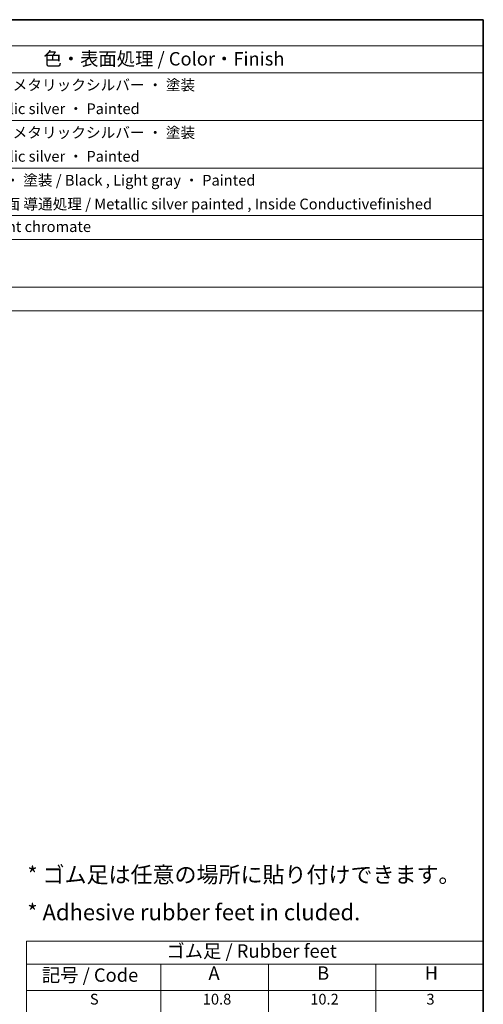
# Model space of a CAD drawing. Units: millimetres. Extents: x 29 to 2992, y 16 to 578.
# Drawn here: x 638 to 811, y 211 to 578 of the extents above; entities that cross this region are included whole.
import ezdxf
from ezdxf.enums import TextEntityAlignment as Align

# ---------------------------------------------------------------- set-up
doc = ezdxf.new("R2010")
doc.units = ezdxf.units.MM
doc.header["$LTSCALE"] = 2
doc.layers.add('Border (ISO)', color=7, linetype='Continuous', lineweight=35)
doc.layers.add('Symbol (ISO)', color=7, linetype='Continuous', lineweight=18)
doc.styles.add('Note Text (TK)', font='txt')
doc.styles.add('Note Text (TK2)', font='txt')
doc.styles.add('文字スタイル78', font='txt')

# ---------------------------------------------------------------- blocks, each defined once
blk = doc.blocks.new('図面枠 tk図枠')
at = {"layer": 'Border (ISO)'}
for p, q in [((14.5, 289), (405.5, 289)), ((405.5, 289), (405.5, 8))]:
    blk.add_line(p, q, dxfattribs=at)
blk = doc.blocks.new('構成内容 _ Components')
at = {"layer": 'Symbol (ISO)'}
for p, q in [((405.5, 289), (160.5, 289)), ((405.5, 289), (405.5, 284.16)), ((405.5, 284.16), (160.5, 284.16)), ((405.5, 284.16), (405.5, 279.12)), ((405.5, 279.12), (160.5, 279.12)), ((405.5, 279.12), (405.5, 234.79)), ((405.5, 270.25), (160.5, 270.25)), ((405.5, 261.39), (160.5, 261.39)), ((405.5, 252.52), (160.5, 252.52)), ((405.5, 248.09), (160.5, 248.09)), ((405.5, 239.22), (160.5, 239.22)), ((405.5, 234.79), (160.5, 234.79))]:
    blk.add_line(p, q, dxfattribs=at)
at = {"layer": 'Symbol (ISO)', "color": 7, "attachment_point": 7}
for s, insert, char_height, style in [('色・表面処理 / Color・Finish', (323.65, 279.69), 2.5, 'Note Text (TK)'), ('ブラック , ライトグレー , メタリックシルバー ・ 塗装 ', (286.67, 275.22), 2, 'Note Text (TK2)'), ('Black , Light gray , Metallic silver ・ Painted', (286.72, 270.8), 2, 'Note Text (TK2)'), ('ブラック , ライトグレー , メタリックシルバー ・ 塗装 ', (286.67, 266.36), 2, 'Note Text (TK2)'), ('Black , Light gray , Metallic silver ・ Painted', (286.72, 261.94), 2, 'Note Text (TK2)'), ('ブラック , ライトグレー ・ 塗装 / Black , Light gray ・ Painted', (286.67, 257.49), 2, 'Note Text (TK2)'), ('表面 ﾒﾀﾘｯｸｼﾙﾊﾞｰ塗装 , 裏面 導通処理 / Metallic silver painted , Inside Conductivefinished', (286.69, 253.06), 2, 'Note Text (TK2)'), ('三価クロメート / Trivalent chromate', (286.76, 248.85), 2, 'Note Text (TK2)')]:
    blk.add_mtext(s, dxfattribs=dict(at, insert=insert, char_height=char_height, style=style))
blk = doc.blocks.new('テーブル1')
at = {"layer": 'Symbol (ISO)'}
for p, q in [((320.5, 117.46), (405.5, 117.46)), ((320.5, 117.46), (320.5, 113.18)), ((405.5, 117.46), (405.5, 113.18)), ((320.5, 113.18), (405.5, 113.18)), ((320.5, 113.18), (320.5, 108.28)), ((345.5, 113.18), (345.5, 108.28)), ((365.5, 113.18), (365.5, 108.28)), ((385.5, 113.18), (385.5, 108.28)), ((405.5, 113.18), (405.5, 108.28)), ((320.5, 108.28), (405.5, 108.28)), ((320.5, 108.28), (320.5, 94.93)), ((345.5, 108.28), (345.5, 94.93)), ((365.5, 108.28), (365.5, 94.93)), ((385.5, 108.28), (385.5, 94.93)), ((405.5, 108.28), (405.5, 94.93)), ((320.5, 103.83), (405.5, 103.83)), ((320.5, 99.38), (405.5, 99.38)), ((320.5, 94.93), (405.5, 94.93))]:
    blk.add_line(p, q, dxfattribs=at)
at = {"layer": 'Symbol (ISO)', "color": 7, "attachment_point": 7}
for s, insert, char_height, style in [('ゴム足 / Rubber feet', (346.53, 113.59), 2.5, 'Note Text (TK)'), ('記号 / Code', (323.36, 109.11), 2.5, 'Note Text (TK)'), ('A', (354.36, 109.47), 2.5, 'Note Text (TK)'), ('B', (374.58, 109.48), 2.5, 'Note Text (TK)'), ('H', (394.59, 109.48), 2.5, 'Note Text (TK)'), ('S', (332.29, 105.03), 2, 'Note Text (TK2)'), ('10.8', (353.3, 105.03), 2, 'Note Text (TK2)'), ('10.2', (373.3, 105.03), 2, 'Note Text (TK2)'), ('3', (394.92, 105.03), 2, 'Note Text (TK2)'), ('M', (332.12, 100.61), 2, 'Note Text (TK2)'), ('15.4', (353.3, 100.58), 2, 'Note Text (TK2)'), ('14.8', (373.3, 100.58), 2, 'Note Text (TK2)'), ('5.1', (393.87, 100.58), 2, 'Note Text (TK2)'), ('L', (332.45, 96.15), 2, 'Note Text (TK2)'), ('21', (354.17, 96.14), 2, 'Note Text (TK2)'), ('17', (374.35, 96.14), 2, 'Note Text (TK2)'), ('7', (394.97, 96.15), 2, 'Note Text (TK2)')]:
    blk.add_mtext(s, dxfattribs=dict(at, insert=insert, char_height=char_height, style=style))

msp = doc.modelspace()

# ---------------------------------------------------------------- block references
at = {"xscale": 2, "yscale": 2, "zscale": 2}
for name in ['図面枠 tk図枠', 'テーブル1']:
    msp.add_blockref(name, (0, 0), dxfattribs=at)
at = {"layer": 'Symbol (ISO)', "xscale": 2, "yscale": 2, "zscale": 2}
msp.add_blockref('構成内容 _ Components', (0, 0), dxfattribs=at)

# ---------------------------------------------------------------- texts
at = {"layer": 'Symbol (ISO)', "color": 7, "style": '文字スタイル78'}
for s, p in [('* ゴム足は任意の場所に貼り付けできます。', (641.3129, 262.6687)), ('* Adhesive rubber feet in cluded.', (641.3129, 248.6832))]:
    msp.add_text(s, height=6, dxfattribs=at).set_placement(p, align=Align.TOP_LEFT)

doc.saveas('drawing.dxf')
